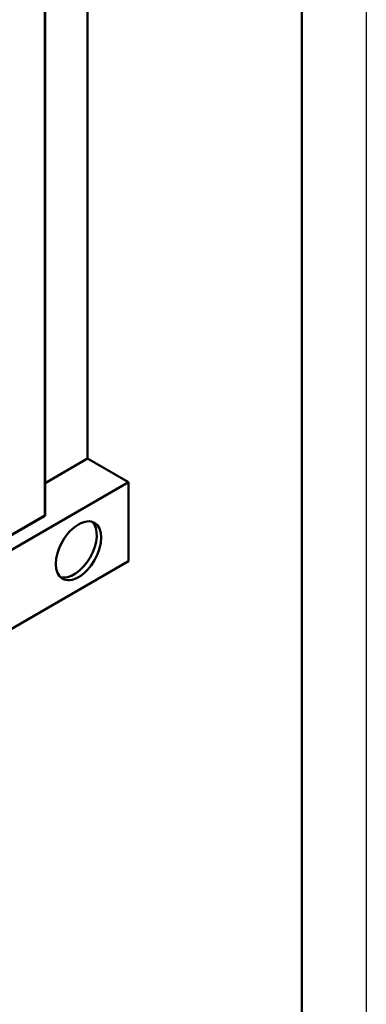
# Model space of a CAD drawing. Units: millimetres. Extents: x 0 to 1680, y 0 to 1188.
# Drawn here: x 1572 to 1680, y 270 to 575 of the extents above; entities that cross this region are included whole.
import ezdxf

# ---------------------------------------------------------------- set-up
doc = ezdxf.new("R2010")
doc.units = ezdxf.units.MM
doc.header["$LTSCALE"] = 4
for name, color, linetype, lineweight in [('Видимые тонкие (ГОСТ)', 7, 'Continuous', 35), ('Видимый контур (ГОСТ)', 7, 'Continuous', 50), ('Кромка (ГОСТ)', 7, 'Continuous', 50)]:
    doc.layers.add(name, color=color, linetype=linetype, lineweight=lineweight)

# ---------------------------------------------------------------- blocks, each defined once
blk = doc.blocks.new('Рамки ГОСТ - Рамка')
at = {"layer": 'Кромка (ГОСТ)', "lineweight": 25}
blk.add_line((420, 297), (420, 0), dxfattribs=at)
at = {"layer": 'Кромка (ГОСТ)'}
blk.add_line((415, 5), (415, 292), dxfattribs=at)

msp = doc.modelspace()

# ---------------------------------------------------------------- linework, layer by layer
at = {"layer": 'Видимые тонкие (ГОСТ)'}
for p, q in [((1580.078, 630.257), (1580.078, 421.234)), ((1580.078, 421.234), (1407.544, 321.621))]:
    msp.add_line(p, q, dxfattribs=at)
at = {"layer": 'Видимый контур (ГОСТ)'}
for p, q in [((1593.513, 725.598), (1593.513, 438.789)), ((1580.371, 421.065), (1580.371, 630.665)), ((1593.513, 438.789), (1580.371, 431.201)), ((1593.513, 438.789), (1606.241, 431.44)), ((1606.241, 431.44), (1381.381, 301.617)), ((1606.241, 406.945), (1606.241, 431.44)), ((1406.837, 320.875), (1580.371, 421.065)), ((1580.078, 421.234), (1580.371, 421.065)), ((1381.381, 277.122), (1606.241, 406.945))]:
    msp.add_line(p, q, dxfattribs=at)
msp.add_ellipse((1590.684, 410.211), major_axis=(5, 8.66), ratio=0.5773503, dxfattribs=at)
msp.add_ellipse((1589.27, 411.028), major_axis=(5, 8.66), ratio=0.5773503, start_param=3.2834897, end_param=6.1412883, dxfattribs=at)

# ---------------------------------------------------------------- block references
at = {"xscale": 4, "yscale": 4, "zscale": 4}
msp.add_blockref('Рамки ГОСТ - Рамка', (0, 0), dxfattribs=at)

doc.saveas('drawing.dxf')
